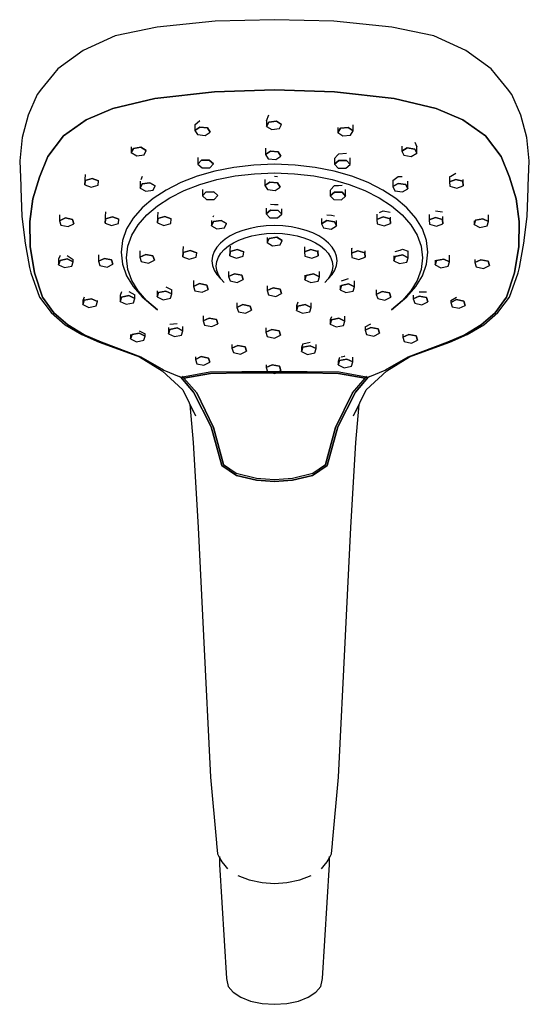
# Model space of a CAD drawing. Extents: x -0.054 to 0.054, y -0.105 to 0.105.
import ezdxf

# ---------------------------------------------------------------- set-up
doc = ezdxf.new("R2010")
doc.units = 0
doc.layers.get('0').update_dxf_attribs({"linetype": 'CONTINUOUS'})

msp = doc.modelspace()

# ---------------------------------------------------------------- linework, layer by layer
at = {"linetype": 'CONTINUOUS'}
for p, q in [((-0.024976, 0.103187), (-0.033937, 0.101376)), ((-0.012607, 0.104449), (-0.024976, 0.103187)), ((0, 0.104782), (-0.012607, 0.104449)), ((0.012607, 0.104449), (0, 0.104782)), ((0.024976, 0.103187), (0.012607, 0.104449)), ((0.033937, 0.101376), (0.024976, 0.103187)), ((-0.033937, 0.101376), (-0.040733, 0.098249)), ((0.040732, 0.098249), (0.033937, 0.101376)), ((-0.040733, 0.098249), (-0.046125, 0.094289)), ((0.046125, 0.094289), (0.040732, 0.098249)), ((-0.047042, 0.093202), (-0.049597, 0.090062)), ((-0.046125, 0.094289), (-0.047042, 0.093202)), ((0.047042, 0.093202), (0.046125, 0.094289)), ((0.049596, 0.090061), (0.047042, 0.093202)), ((-0.050499, 0.088837), (-0.05241, 0.084472)), ((-0.049597, 0.090062), (-0.050499, 0.088837)), ((-0.025481, 0.087984), (-0.012752, 0.089413)), ((-0.012752, 0.089413), (-0.025481, 0.087984)), ((-0.012752, 0.089413), (0, 0.089838)), ((0, 0.089838), (-0.012752, 0.089413)), ((0, 0.089838), (0.012751, 0.089413)), ((0.012751, 0.089413), (0, 0.089838)), ((0.012751, 0.089413), (0.025481, 0.087984)), ((0.025481, 0.087984), (0.012751, 0.089413)), ((0.050499, 0.088837), (0.049596, 0.090061)), ((0.05241, 0.084472), (0.050499, 0.088837)), ((-0.034395, 0.08586), (-0.025481, 0.087984)), ((-0.025481, 0.087984), (-0.034395, 0.08586)), ((0.025481, 0.087984), (0.034394, 0.08586)), ((0.034394, 0.08586), (0.025481, 0.087984)), ((-0.05241, 0.084472), (-0.053685, 0.079733)), ((-0.040066, 0.083478), (-0.034395, 0.08586)), ((-0.034395, 0.08586), (-0.040066, 0.083478)), ((-0.001689, 0.083273), (-0.001197, 0.084528)), ((0.034394, 0.08586), (0.040065, 0.083477)), ((0.040065, 0.083477), (0.034394, 0.08586)), ((0.053685, 0.079733), (0.05241, 0.084472)), ((-0.044921, 0.080094), (-0.040066, 0.083478)), ((-0.040066, 0.083478), (-0.044921, 0.080094)), ((-0.016938, 0.082408), (-0.015887, 0.083354)), ((-0.016938, 0.082408), (-0.016938, 0.081188)), ((-0.016938, 0.081188), (-0.015887, 0.081907)), ((-0.015887, 0.081907), (-0.016938, 0.081188)), ((-0.015887, 0.081907), (-0.014265, 0.08175)), ((-0.014265, 0.08175), (-0.015887, 0.081907)), ((-0.014265, 0.08175), (-0.013693, 0.080874)), ((-0.013693, 0.080874), (-0.014265, 0.08175)), ((-0.001689, 0.083273), (-0.001689, 0.082082)), ((-0.001689, 0.082082), (-0.001197, 0.082973)), ((-0.001197, 0.082973), (-0.001689, 0.082082)), ((-0.001689, 0.082082), (-0.000575, 0.081395)), ((-0.001197, 0.082973), (0.000409, 0.083176)), ((0.000409, 0.083176), (-0.001197, 0.082973)), ((0.000409, 0.083176), (0.001523, 0.082489)), ((0.001523, 0.082489), (0.000409, 0.083176)), ((0.001031, 0.081598), (0.001523, 0.082489)), ((0.013492, 0.081827), (0.013492, 0.080801)), ((0.014063, 0.081677), (0.015686, 0.081834)), ((0.015686, 0.081834), (0.014063, 0.081677)), ((0.015686, 0.081834), (0.016737, 0.081115)), ((0.016737, 0.081115), (0.015686, 0.081834)), ((0.016737, 0.081115), (0.016737, 0.0824)), ((0.040065, 0.083477), (0.04492, 0.080094)), ((0.04492, 0.080094), (0.040065, 0.083477)), ((-0.053685, 0.079733), (-0.054239, 0.074762)), ((-0.048257, 0.075688), (-0.044921, 0.080094)), ((-0.044921, 0.080094), (-0.048257, 0.075688)), ((-0.016938, 0.081188), (-0.016367, 0.080313)), ((-0.016367, 0.080313), (-0.014744, 0.080156)), ((-0.014744, 0.080156), (-0.013693, 0.080874)), ((-0.000575, 0.081395), (0.001031, 0.081598)), ((0.013492, 0.080801), (0.014063, 0.081677)), ((0.014063, 0.081677), (0.013492, 0.080801)), ((0.013492, 0.080801), (0.014543, 0.080083)), ((0.014543, 0.080083), (0.016165, 0.08024)), ((0.016165, 0.08024), (0.016737, 0.081115)), ((0.04492, 0.080094), (0.048256, 0.075687)), ((0.048256, 0.075687), (0.04492, 0.080094)), ((0.054239, 0.074761), (0.053685, 0.079733)), ((-0.030481, 0.07772), (-0.030481, 0.076481)), ((-0.030045, 0.077381), (-0.028453, 0.077617)), ((-0.028453, 0.077617), (-0.030045, 0.077381)), ((-0.028453, 0.077617), (-0.027296, 0.076952)), ((-0.027296, 0.076952), (-0.028453, 0.077617)), ((0.027095, 0.077884), (0.027095, 0.076822)), ((0.029844, 0.078716), (0.03028, 0.077696)), ((0.03028, 0.076351), (0.03028, 0.077696)), ((-0.050047, 0.071281), (-0.048257, 0.075688)), ((-0.048257, 0.075688), (-0.050047, 0.071281)), ((-0.030481, 0.076481), (-0.030045, 0.077381)), ((-0.030045, 0.077381), (-0.030481, 0.076481)), ((-0.030481, 0.076481), (-0.029325, 0.075816)), ((-0.029325, 0.075816), (-0.027733, 0.076052)), ((-0.027733, 0.076052), (-0.027296, 0.076952)), ((-0.001927, 0.077411), (-0.001927, 0.076062)), ((-0.001927, 0.076062), (-0.000876, 0.07678)), ((-0.000876, 0.07678), (-0.001927, 0.076062)), ((-0.001927, 0.076062), (-0.001355, 0.075186)), ((-0.000876, 0.07678), (0.000746, 0.076623)), ((0.000746, 0.076623), (-0.000876, 0.07678)), ((0.000267, 0.075029), (0.001318, 0.075748)), ((0.000746, 0.076623), (0.001318, 0.075748)), ((0.001318, 0.075748), (0.000746, 0.076623)), ((0.012795, 0.075224), (0.013405, 0.075928)), ((0.013405, 0.075928), (0.013678, 0.076264)), ((0.013678, 0.076264), (0.015323, 0.076379)), ((0.027095, 0.076822), (0.028251, 0.077487)), ((0.028251, 0.077487), (0.027095, 0.076822)), ((0.027095, 0.076822), (0.027531, 0.075922)), ((0.027531, 0.075922), (0.029124, 0.075686)), ((0.028251, 0.077487), (0.029844, 0.077251)), ((0.029844, 0.077251), (0.028251, 0.077487)), ((0.029124, 0.075686), (0.03028, 0.076351)), ((0.029844, 0.077251), (0.03028, 0.076351)), ((0.03028, 0.076351), (0.029844, 0.077251)), ((0.048256, 0.075687), (0.050047, 0.071281)), ((0.050047, 0.071281), (0.048256, 0.075687)), ((-0.054239, 0.074762), (-0.054015, 0.069415)), ((-0.016285, 0.075427), (-0.016285, 0.074029)), ((-0.016285, 0.074029), (-0.015524, 0.074857)), ((-0.015524, 0.074857), (-0.016285, 0.074029)), ((-0.016285, 0.074029), (-0.015401, 0.073241)), ((-0.015524, 0.074857), (-0.01388, 0.074897)), ((-0.01388, 0.074897), (-0.015524, 0.074857)), ((-0.01388, 0.074897), (-0.012996, 0.07411)), ((-0.012996, 0.07411), (-0.01388, 0.074897)), ((-0.013756, 0.073282), (-0.012996, 0.07411)), ((-0.004429, 0.073838), (-0.008679, 0.073339)), ((0, 0.074009), (-0.004429, 0.073838)), ((-0.001355, 0.075186), (0.000267, 0.075029)), ((0.004428, 0.073838), (0, 0.074009)), ((0.008679, 0.073339), (0.004428, 0.073838)), ((0.012795, 0.075224), (0.012795, 0.074034)), ((0.012795, 0.074034), (0.013678, 0.074822)), ((0.013678, 0.074822), (0.012795, 0.074034)), ((0.012795, 0.074034), (0.013555, 0.073206)), ((0.013678, 0.074822), (0.015323, 0.074781)), ((0.015323, 0.074781), (0.013678, 0.074822)), ((0.015199, 0.073166), (0.016083, 0.073953)), ((0.015323, 0.074781), (0.016083, 0.073953)), ((0.016083, 0.073953), (0.015323, 0.074781)), ((0.016083, 0.073953), (0.016083, 0.075406)), ((0.054015, 0.069415), (0.054239, 0.074761)), ((-0.051413, 0.066663), (-0.050047, 0.071281)), ((-0.050047, 0.071281), (-0.051413, 0.066663)), ((-0.040286, 0.071849), (-0.040378, 0.0708)), ((-0.028142, 0.071426), (-0.02846, 0.070719)), ((-0.016481, 0.07145), (-0.019955, 0.070103)), ((-0.01271, 0.072536), (-0.016481, 0.07145)), ((-0.015401, 0.073241), (-0.013756, 0.073282)), ((-0.008679, 0.073339), (-0.01271, 0.072536)), ((-0.012261, 0.070752), (-0.008374, 0.071527)), ((-0.008374, 0.071527), (-0.004274, 0.072008)), ((-0.004274, 0.072008), (0, 0.072173)), ((0, 0.072173), (0.004274, 0.072008)), ((0, 0.071465), (0.000629, 0.071411)), ((0.004274, 0.072008), (0.008373, 0.071527)), ((0.008373, 0.071527), (0.01226, 0.070752)), ((0.012709, 0.072536), (0.008679, 0.073339)), ((0.016481, 0.071449), (0.012709, 0.072536)), ((0.013555, 0.073206), (0.015199, 0.073166)), ((0.019954, 0.070103), (0.016481, 0.071449)), ((0.025192, 0.070521), (0.026328, 0.071414)), ((0.026348, 0.071432), (0.027146, 0.07143)), ((0.037238, 0.071356), (0.037504, 0.071492)), ((0.037238, 0.071356), (0.037238, 0.070292)), ((0.037504, 0.071492), (0.038615, 0.072108)), ((0.050047, 0.071281), (0.051413, 0.066663)), ((0.051413, 0.066663), (0.050047, 0.071281)), ((-0.054015, 0.069415), (-0.053994, 0.068917)), ((-0.040378, 0.0708), (-0.040378, 0.069633)), ((-0.040378, 0.069633), (-0.040286, 0.070565)), ((-0.040286, 0.070565), (-0.040378, 0.069633)), ((-0.040378, 0.069633), (-0.039001, 0.069121)), ((-0.040286, 0.070565), (-0.038816, 0.070986)), ((-0.038816, 0.070986), (-0.040286, 0.070565)), ((-0.039001, 0.069121), (-0.037531, 0.069542)), ((-0.038816, 0.070986), (-0.037439, 0.070474)), ((-0.037439, 0.070474), (-0.038816, 0.070986)), ((-0.037531, 0.069542), (-0.037439, 0.070474)), ((-0.028578, 0.070444), (-0.028578, 0.068931)), ((-0.028578, 0.068931), (-0.028142, 0.069831)), ((-0.028142, 0.069831), (-0.028578, 0.068931)), ((-0.028142, 0.069831), (-0.02655, 0.070067)), ((-0.02655, 0.070067), (-0.028142, 0.069831)), ((-0.02655, 0.070067), (-0.025393, 0.069403)), ((-0.025393, 0.069403), (-0.02655, 0.070067)), ((-0.025829, 0.068502), (-0.025393, 0.069403)), ((-0.019955, 0.070103), (-0.023091, 0.068519)), ((-0.019249, 0.068405), (-0.015899, 0.069704)), ((-0.015899, 0.069704), (-0.012261, 0.070752)), ((-0.002044, 0.070748), (-0.002044, 0.069483)), ((-0.002044, 0.069483), (-0.000993, 0.070201)), ((-0.000993, 0.070201), (-0.002044, 0.069483)), ((-0.002044, 0.069483), (-0.001473, 0.068607)), ((-0.000993, 0.070201), (0.000629, 0.070044)), ((0.000629, 0.070044), (-0.000993, 0.070201)), ((0.00015, 0.06845), (0.001201, 0.069169)), ((0.000629, 0.070044), (0.001201, 0.069169)), ((0.001201, 0.069169), (0.000629, 0.070044)), ((0.011922, 0.068554), (0.012742, 0.069504)), ((0.01226, 0.070752), (0.015898, 0.069704)), ((0.012742, 0.069504), (0.013648, 0.069505)), ((0.013648, 0.069505), (0.014386, 0.069571)), ((0.015898, 0.069704), (0.019249, 0.068405)), ((0.02309, 0.068519), (0.019954, 0.070103)), ((0.025192, 0.070521), (0.025192, 0.06927)), ((0.025192, 0.06927), (0.026348, 0.069934)), ((0.026348, 0.069934), (0.025192, 0.06927)), ((0.025192, 0.06927), (0.025628, 0.06837)), ((0.026348, 0.069934), (0.027941, 0.069698)), ((0.027941, 0.069698), (0.026348, 0.069934)), ((0.027941, 0.069698), (0.028377, 0.068798)), ((0.028377, 0.068798), (0.027941, 0.069698)), ((0.028377, 0.068798), (0.028377, 0.070407)), ((0.037238, 0.070292), (0.038615, 0.070804)), ((0.038615, 0.070804), (0.037238, 0.070292)), ((0.037238, 0.070292), (0.03733, 0.06936)), ((0.03733, 0.06936), (0.038799, 0.068939)), ((0.038615, 0.070804), (0.040084, 0.070383)), ((0.040084, 0.070383), (0.038615, 0.070804)), ((0.038799, 0.068939), (0.040176, 0.069451)), ((0.040084, 0.070383), (0.040176, 0.069451)), ((0.040176, 0.069451), (0.040084, 0.070383)), ((0.040176, 0.069451), (0.040176, 0.070773)), ((0.053994, 0.068916), (0.054015, 0.069415)), ((-0.053994, 0.068917), (-0.053771, 0.06289)), ((-0.028578, 0.068931), (-0.027422, 0.068267)), ((-0.027422, 0.068267), (-0.025829, 0.068502)), ((-0.023091, 0.068519), (-0.025851, 0.066719)), ((-0.022275, 0.066877), (-0.019249, 0.068405)), ((-0.015348, 0.068636), (-0.015348, 0.067273)), ((-0.015348, 0.067273), (-0.014588, 0.068101)), ((-0.014588, 0.068101), (-0.015348, 0.067273)), ((-0.015348, 0.067273), (-0.014464, 0.066485)), ((-0.014588, 0.068101), (-0.012943, 0.068141)), ((-0.012943, 0.068141), (-0.014588, 0.068101)), ((-0.012943, 0.068141), (-0.01206, 0.067353)), ((-0.01206, 0.067353), (-0.012943, 0.068141)), ((-0.01282, 0.066525), (-0.01206, 0.067353)), ((-0.001473, 0.068607), (0.00015, 0.06845)), ((0.011858, 0.068478), (0.011858, 0.067314)), ((0.011858, 0.067314), (0.012742, 0.068102)), ((0.012742, 0.068102), (0.011858, 0.067314)), ((0.011858, 0.067314), (0.012619, 0.066486)), ((0.012742, 0.068102), (0.014386, 0.068061)), ((0.014386, 0.068061), (0.012742, 0.068102)), ((0.014263, 0.066446), (0.015147, 0.067233)), ((0.014386, 0.068061), (0.015147, 0.067233)), ((0.015147, 0.067233), (0.014386, 0.068061)), ((0.015147, 0.067233), (0.015147, 0.068612)), ((0.019249, 0.068405), (0.022275, 0.066876)), ((0.025851, 0.066719), (0.02309, 0.068519)), ((0.025628, 0.06837), (0.02722, 0.068134)), ((0.02722, 0.068134), (0.028377, 0.068798)), ((0.053771, 0.06289), (0.053994, 0.068916)), ((-0.052058, 0.061814), (-0.051413, 0.066663)), ((-0.051413, 0.066663), (-0.052058, 0.061814)), ((-0.025851, 0.066719), (-0.028197, 0.064726)), ((-0.027202, 0.063217), (-0.024939, 0.06514)), ((-0.024939, 0.06514), (-0.022275, 0.066877)), ((-0.014464, 0.066485), (-0.01282, 0.066525)), ((-0.000861, 0.06552), (0, 0.065466)), ((0, 0.065466), (0.000783, 0.06547)), ((0.012619, 0.066486), (0.014263, 0.066446)), ((0.022275, 0.066876), (0.024938, 0.06514)), ((0.024938, 0.06514), (0.027202, 0.063217)), ((0.028197, 0.064726), (0.025851, 0.066719)), ((0.051413, 0.066663), (0.052057, 0.061813)), ((0.052057, 0.061813), (0.051413, 0.066663)), ((-0.053771, 0.06289), (-0.053174, 0.057864)), ((-0.045777, 0.063259), (-0.045777, 0.061997)), ((-0.035955, 0.06388), (-0.036047, 0.062906)), ((-0.036047, 0.062906), (-0.036047, 0.061485)), ((-0.028197, 0.064726), (-0.03009, 0.062562)), ((-0.029028, 0.06113), (-0.027202, 0.063217)), ((-0.024829, 0.063819), (-0.024921, 0.062788)), ((-0.024829, 0.062455), (-0.02336, 0.062876)), ((-0.02336, 0.062876), (-0.024829, 0.062455)), ((-0.02336, 0.062876), (-0.021983, 0.062364)), ((-0.021983, 0.062364), (-0.02336, 0.062876)), ((-0.012966, 0.063061), (-0.013108, 0.062731)), ((-0.001745, 0.06464), (-0.001745, 0.063446)), ((-0.001745, 0.063446), (-0.000861, 0.064233)), ((-0.000861, 0.064233), (-0.001745, 0.063446)), ((-0.001745, 0.063446), (-0.000984, 0.062618)), ((-0.000861, 0.064233), (0.000783, 0.064193)), ((0.000783, 0.064193), (-0.000861, 0.064233)), ((0.00066, 0.062578), (0.001544, 0.063365)), ((0.000783, 0.064193), (0.001544, 0.063365)), ((0.001544, 0.063365), (0.000783, 0.064193)), ((0.001544, 0.063365), (0.001544, 0.06454)), ((0.011173, 0.063275), (0.012112, 0.063146)), ((0.012112, 0.063146), (0.012765, 0.063055)), ((0.021782, 0.063416), (0.021782, 0.06228)), ((0.022378, 0.063735), (0.023159, 0.064132)), ((0.023159, 0.064132), (0.024628, 0.0638)), ((0.027202, 0.063217), (0.029028, 0.06113)), ((0.03009, 0.062561), (0.028197, 0.064726)), ((0.032908, 0.063352), (0.032908, 0.062196)), ((0.034285, 0.064094), (0.035754, 0.063852)), ((0.035846, 0.061354), (0.035846, 0.062877)), ((0.045576, 0.061817), (0.045576, 0.063219)), ((0.053174, 0.057863), (0.053771, 0.06289)), ((-0.052037, 0.056514), (-0.052058, 0.061814)), ((-0.052058, 0.061814), (-0.052037, 0.056514)), ((-0.045777, 0.061997), (-0.04452, 0.0626)), ((-0.04452, 0.0626), (-0.045777, 0.061997)), ((-0.045777, 0.061997), (-0.045486, 0.061078)), ((-0.045486, 0.061078), (-0.043938, 0.060762)), ((-0.04452, 0.0626), (-0.042971, 0.062283)), ((-0.042971, 0.062283), (-0.04452, 0.0626)), ((-0.043938, 0.060762), (-0.04268, 0.061364)), ((-0.042971, 0.062283), (-0.04268, 0.061364)), ((-0.04268, 0.061364), (-0.042971, 0.062283)), ((-0.036047, 0.061485), (-0.035955, 0.062417)), ((-0.035955, 0.062417), (-0.036047, 0.061485)), ((-0.036047, 0.061485), (-0.03467, 0.060974)), ((-0.035955, 0.062417), (-0.034486, 0.062838)), ((-0.034486, 0.062838), (-0.035955, 0.062417)), ((-0.03467, 0.060974), (-0.033201, 0.061394)), ((-0.034486, 0.062838), (-0.033109, 0.062327)), ((-0.033109, 0.062327), (-0.034486, 0.062838)), ((-0.033201, 0.061394), (-0.033109, 0.062327)), ((-0.03009, 0.062562), (-0.031491, 0.060249)), ((-0.030379, 0.058899), (-0.029028, 0.06113)), ((-0.024921, 0.062788), (-0.024921, 0.061523)), ((-0.024921, 0.061523), (-0.024829, 0.062455)), ((-0.024829, 0.062455), (-0.024921, 0.061523)), ((-0.024921, 0.061523), (-0.023544, 0.061011)), ((-0.023544, 0.061011), (-0.022075, 0.061432)), ((-0.022075, 0.061432), (-0.021983, 0.062364)), ((-0.013402, 0.062041), (-0.013402, 0.060914)), ((-0.013402, 0.060914), (-0.012966, 0.061814)), ((-0.012966, 0.061814), (-0.013402, 0.060914)), ((-0.013402, 0.060914), (-0.012246, 0.06025)), ((-0.012966, 0.061814), (-0.011374, 0.06205)), ((-0.011374, 0.06205), (-0.012966, 0.061814)), ((-0.011374, 0.06205), (-0.010218, 0.061386)), ((-0.010218, 0.061386), (-0.011374, 0.06205)), ((-0.010654, 0.060485), (-0.010218, 0.061386)), ((-0.001805, 0.060881), (-0.003536, 0.060682)), ((0, 0.060949), (-0.001805, 0.060881)), ((-0.000984, 0.062618), (0.00066, 0.062578)), ((0.001804, 0.060881), (0, 0.060949)), ((0.003536, 0.060682), (0.001804, 0.060881)), ((0.010016, 0.062469), (0.010016, 0.061349)), ((0.010016, 0.061349), (0.011173, 0.062013)), ((0.011173, 0.062013), (0.010016, 0.061349)), ((0.010016, 0.061349), (0.010452, 0.060449)), ((0.011173, 0.062013), (0.012765, 0.061777)), ((0.012765, 0.061777), (0.011173, 0.062013)), ((0.012045, 0.060213), (0.013201, 0.060877)), ((0.012765, 0.061777), (0.013201, 0.060877)), ((0.013201, 0.060877), (0.012765, 0.061777)), ((0.013201, 0.060877), (0.013201, 0.062034)), ((0.021782, 0.06228), (0.023159, 0.062792)), ((0.023159, 0.062792), (0.021782, 0.06228)), ((0.021782, 0.06228), (0.021874, 0.061348)), ((0.021874, 0.061348), (0.023343, 0.060927)), ((0.023159, 0.062792), (0.024628, 0.062371)), ((0.024628, 0.062371), (0.023159, 0.062792)), ((0.023343, 0.060927), (0.02472, 0.061439)), ((0.024628, 0.062371), (0.02472, 0.061439)), ((0.02472, 0.061439), (0.024628, 0.062371)), ((0.02472, 0.061439), (0.02472, 0.062769)), ((0.029028, 0.06113), (0.030378, 0.058899)), ((0.03149, 0.060248), (0.03009, 0.062561)), ((0.034285, 0.062707), (0.032908, 0.062196)), ((0.032908, 0.062196), (0.034285, 0.062707)), ((0.032908, 0.062196), (0.033, 0.061264)), ((0.033, 0.061264), (0.034469, 0.060843)), ((0.035754, 0.062286), (0.034285, 0.062707)), ((0.034285, 0.062707), (0.035754, 0.062286)), ((0.034469, 0.060843), (0.035846, 0.061354)), ((0.035846, 0.061354), (0.035754, 0.062286)), ((0.035754, 0.062286), (0.035846, 0.061354)), ((0.042479, 0.061184), (0.04277, 0.062103)), ((0.04277, 0.062103), (0.042479, 0.061184)), ((0.042479, 0.061953), (0.042479, 0.061184)), ((0.042479, 0.061184), (0.043736, 0.060582)), ((0.04277, 0.062103), (0.044319, 0.062419)), ((0.044319, 0.062419), (0.04277, 0.062103)), ((0.043736, 0.060582), (0.045285, 0.060898)), ((0.044319, 0.062419), (0.045576, 0.061817)), ((0.045576, 0.061817), (0.044319, 0.062419)), ((0.045285, 0.060898), (0.045576, 0.061817)), ((0.052057, 0.061813), (0.052037, 0.056514)), ((0.052037, 0.056514), (0.052057, 0.061813)), ((-0.031491, 0.060249), (-0.03236, 0.057809)), ((-0.031217, 0.056546), (-0.030379, 0.058899)), ((-0.012246, 0.06025), (-0.010654, 0.060485)), ((-0.009407, 0.058756), (-0.010532, 0.058037)), ((-0.00813, 0.059389), (-0.009407, 0.058756)), ((-0.006715, 0.059927), (-0.00813, 0.059389)), ((-0.005178, 0.060361), (-0.006715, 0.059927)), ((-0.006252, 0.058375), (-0.004822, 0.058779)), ((-0.003536, 0.060682), (-0.005178, 0.060361)), ((-0.004822, 0.058779), (-0.003293, 0.059078)), ((-0.003293, 0.059078), (-0.001681, 0.059264)), ((-0.001681, 0.059264), (0, 0.059327)), ((0, 0.059327), (0.00168, 0.059264)), ((0.00168, 0.059264), (0.003292, 0.059078)), ((0.003292, 0.059078), (0.004821, 0.058779)), ((0.005178, 0.060361), (0.003536, 0.060682)), ((0.004821, 0.058779), (0.006252, 0.058375)), ((0.006714, 0.059927), (0.005178, 0.060361)), ((0.008129, 0.059389), (0.006714, 0.059927)), ((0.009407, 0.058756), (0.008129, 0.059389)), ((0.010531, 0.058037), (0.009407, 0.058756)), ((0.010452, 0.060449), (0.012045, 0.060213)), ((0.030378, 0.058899), (0.031216, 0.056546)), ((0.032359, 0.057809), (0.03149, 0.060248)), ((-0.053174, 0.057864), (-0.053152, 0.057678)), ((-0.053152, 0.057678), (-0.052128, 0.05201)), ((-0.03236, 0.057809), (-0.032658, 0.055268)), ((-0.011488, 0.057241), (-0.012259, 0.056377)), ((-0.010532, 0.058037), (-0.011488, 0.057241)), ((-0.010697, 0.055874), (-0.009807, 0.056616)), ((-0.009807, 0.056616), (-0.00876, 0.057285)), ((-0.009403, 0.056601), (-0.009496, 0.055669)), ((-0.00876, 0.057285), (-0.00757, 0.057875)), ((-0.00757, 0.057875), (-0.006252, 0.058375)), ((-0.00156, 0.058442), (-0.00156, 0.057326)), ((-0.00156, 0.057326), (-0.001124, 0.058226)), ((-0.001124, 0.058226), (-0.00156, 0.057326)), ((-0.00156, 0.057326), (-0.000404, 0.056661)), ((-0.001124, 0.058226), (0.000469, 0.058462)), ((0.000469, 0.058462), (-0.001124, 0.058226)), ((-0.000404, 0.056661), (0.001189, 0.056897)), ((0.000469, 0.058462), (0.001625, 0.057797)), ((0.001625, 0.057797), (0.000469, 0.058462)), ((0.001189, 0.056897), (0.001625, 0.057797)), ((0.006252, 0.058375), (0.007569, 0.057874)), ((0.007569, 0.057874), (0.008759, 0.057285)), ((0.008759, 0.057285), (0.009806, 0.056616)), ((0.009806, 0.056616), (0.010696, 0.055874)), ((0.011487, 0.057241), (0.010531, 0.058037)), ((0.012259, 0.056376), (0.011487, 0.057241)), ((0.032657, 0.055268), (0.032359, 0.057809)), ((0.052128, 0.05201), (0.053152, 0.057678)), ((0.053152, 0.057678), (0.053174, 0.057863)), ((-0.05108, 0.050886), (-0.052037, 0.056514)), ((-0.052037, 0.056514), (-0.05108, 0.050886)), ((-0.045656, 0.054622), (-0.045709, 0.054476)), ((-0.044108, 0.054601), (-0.042851, 0.053772)), ((-0.037477, 0.054704), (-0.037477, 0.053376)), ((-0.032658, 0.055268), (-0.03236, 0.052726)), ((-0.031504, 0.054094), (-0.031217, 0.056546)), ((-0.02867, 0.055561), (-0.02867, 0.054214)), ((-0.02867, 0.054214), (-0.027412, 0.054816)), ((-0.027412, 0.054816), (-0.02867, 0.054214)), ((-0.027412, 0.054816), (-0.025864, 0.0545)), ((-0.025864, 0.0545), (-0.027412, 0.054816)), ((-0.025864, 0.0545), (-0.025573, 0.053581)), ((-0.025573, 0.053581), (-0.025864, 0.0545)), ((-0.019414, 0.056483), (-0.019506, 0.055582)), ((-0.019506, 0.055582), (-0.019506, 0.054304)), ((-0.019506, 0.054304), (-0.019414, 0.055236)), ((-0.019414, 0.055236), (-0.019506, 0.054304)), ((-0.019414, 0.055236), (-0.017944, 0.055657)), ((-0.017944, 0.055657), (-0.019414, 0.055236)), ((-0.017944, 0.055657), (-0.016567, 0.055146)), ((-0.016567, 0.055146), (-0.017944, 0.055657)), ((-0.016659, 0.054213), (-0.016567, 0.055146)), ((-0.012829, 0.055453), (-0.013183, 0.054478)), ((-0.012259, 0.056377), (-0.012829, 0.055453)), ((-0.011946, 0.054209), (-0.011415, 0.055069)), ((-0.011415, 0.055069), (-0.010697, 0.055874)), ((-0.009496, 0.055669), (-0.009496, 0.054539)), ((-0.009496, 0.054539), (-0.009403, 0.055471)), ((-0.009403, 0.055471), (-0.009496, 0.054539)), ((-0.009496, 0.054539), (-0.008118, 0.054027)), ((-0.009403, 0.055471), (-0.007934, 0.055892)), ((-0.007934, 0.055892), (-0.009403, 0.055471)), ((-0.007934, 0.055892), (-0.006557, 0.05538)), ((-0.006557, 0.05538), (-0.007934, 0.055892)), ((-0.006649, 0.054448), (-0.006557, 0.05538)), ((0.006356, 0.056414), (0.006356, 0.05535)), ((0.006356, 0.05535), (0.007733, 0.055862)), ((0.007733, 0.055862), (0.006356, 0.05535)), ((0.006356, 0.05535), (0.006448, 0.054418)), ((0.007733, 0.055862), (0.009202, 0.055441)), ((0.009202, 0.055441), (0.007733, 0.055862)), ((0.007917, 0.053997), (0.009294, 0.054509)), ((0.009202, 0.055441), (0.009294, 0.054509)), ((0.009294, 0.054509), (0.009202, 0.055441)), ((0.009294, 0.054509), (0.009294, 0.055663)), ((0.010696, 0.055874), (0.011415, 0.055069)), ((0.011415, 0.055069), (0.011946, 0.054209)), ((0.012829, 0.055452), (0.012259, 0.056376)), ((0.013183, 0.054478), (0.012829, 0.055452)), ((0.016366, 0.056092), (0.01657, 0.056189)), ((0.016366, 0.056092), (0.016366, 0.055067)), ((0.016366, 0.055067), (0.017743, 0.055579)), ((0.017743, 0.055579), (0.016366, 0.055067)), ((0.016366, 0.055067), (0.016458, 0.054135)), ((0.017743, 0.055579), (0.019212, 0.055158)), ((0.019212, 0.055158), (0.017743, 0.055579)), ((0.019212, 0.055158), (0.019305, 0.054226)), ((0.019305, 0.054226), (0.019212, 0.055158)), ((0.019305, 0.054226), (0.019305, 0.055562)), ((0.025372, 0.054492), (0.025372, 0.053468)), ((0.025663, 0.055418), (0.026762, 0.055746)), ((0.025663, 0.054387), (0.027211, 0.054703)), ((0.027211, 0.054703), (0.025663, 0.054387)), ((0.026762, 0.055746), (0.027211, 0.055908)), ((0.027211, 0.055908), (0.028469, 0.055528)), ((0.027211, 0.054703), (0.028469, 0.054101)), ((0.028469, 0.054101), (0.027211, 0.054703)), ((0.028469, 0.054101), (0.028469, 0.055528)), ((0.031216, 0.056546), (0.031504, 0.054093)), ((0.032359, 0.052726), (0.032657, 0.055268)), ((0.037276, 0.053237), (0.037276, 0.054673)), ((0.052037, 0.056514), (0.05108, 0.050886)), ((0.05108, 0.050886), (0.052037, 0.056514)), ((-0.045947, 0.053799), (-0.045948, 0.052619)), ((-0.045948, 0.052619), (-0.045656, 0.053538)), ((-0.045656, 0.053538), (-0.045948, 0.052619)), ((-0.045948, 0.052619), (-0.04469, 0.052017)), ((-0.045709, 0.054476), (-0.045947, 0.053799)), ((-0.045656, 0.053538), (-0.044108, 0.053855)), ((-0.044108, 0.053855), (-0.045656, 0.053538)), ((-0.044108, 0.053855), (-0.042851, 0.053252)), ((-0.042851, 0.053252), (-0.044108, 0.053855)), ((-0.043142, 0.052333), (-0.042851, 0.053252)), ((-0.042851, 0.053252), (-0.042851, 0.053772)), ((-0.037477, 0.053376), (-0.03622, 0.053978)), ((-0.03622, 0.053978), (-0.037477, 0.053376)), ((-0.037477, 0.053376), (-0.037186, 0.052457)), ((-0.037186, 0.052457), (-0.035637, 0.052141)), ((-0.03622, 0.053978), (-0.034671, 0.053662)), ((-0.034671, 0.053662), (-0.03622, 0.053978)), ((-0.035637, 0.052141), (-0.03438, 0.052743)), ((-0.034671, 0.053662), (-0.03438, 0.052743)), ((-0.03438, 0.052743), (-0.034671, 0.053662)), ((-0.03236, 0.052726), (-0.031491, 0.050287)), ((-0.031217, 0.051641), (-0.031504, 0.054094)), ((-0.02867, 0.054214), (-0.028379, 0.053295)), ((-0.028379, 0.053295), (-0.02683, 0.052979)), ((-0.02683, 0.052979), (-0.025573, 0.053581)), ((-0.019506, 0.054304), (-0.018129, 0.053793)), ((-0.018129, 0.053793), (-0.016659, 0.054213)), ((-0.013183, 0.054478), (-0.013305, 0.053463)), ((-0.013305, 0.053463), (-0.013183, 0.052448)), ((-0.013183, 0.052448), (-0.012829, 0.051473)), ((-0.012389, 0.052356), (-0.012276, 0.053302)), ((-0.012276, 0.053302), (-0.011946, 0.054209)), ((-0.008118, 0.054027), (-0.006649, 0.054448)), ((0.006448, 0.054418), (0.007917, 0.053997)), ((0.011946, 0.054209), (0.012275, 0.053302)), ((0.012275, 0.053302), (0.012388, 0.052356)), ((0.012829, 0.051473), (0.013183, 0.052448)), ((0.013304, 0.053463), (0.013183, 0.054478)), ((0.013183, 0.052448), (0.013304, 0.053463)), ((0.016458, 0.054135), (0.017927, 0.053714)), ((0.017927, 0.053714), (0.019305, 0.054226)), ((0.025372, 0.053468), (0.025663, 0.054387)), ((0.025663, 0.054387), (0.025372, 0.053468)), ((0.025372, 0.053468), (0.026629, 0.052865)), ((0.026629, 0.052865), (0.028177, 0.053182)), ((0.028177, 0.053182), (0.028469, 0.054101)), ((0.031504, 0.054093), (0.031216, 0.051641)), ((0.031491, 0.050287), (0.032359, 0.052726)), ((0.034179, 0.053589), (0.034179, 0.052604)), ((0.034179, 0.052604), (0.03447, 0.053523)), ((0.03447, 0.053523), (0.034179, 0.052604)), ((0.034179, 0.052604), (0.035436, 0.052001)), ((0.03447, 0.053523), (0.036019, 0.053839)), ((0.036019, 0.053839), (0.03447, 0.053523)), ((0.036019, 0.053839), (0.037276, 0.053237)), ((0.037276, 0.053237), (0.036019, 0.053839)), ((0.036985, 0.052318), (0.037276, 0.053237)), ((0.04265, 0.05373), (0.04265, 0.053069)), ((0.04265, 0.053069), (0.043907, 0.053672)), ((0.043907, 0.053672), (0.04265, 0.053069)), ((0.04265, 0.053069), (0.042941, 0.05215)), ((0.043907, 0.053672), (0.045455, 0.053355)), ((0.045455, 0.053355), (0.043907, 0.053672)), ((0.044489, 0.051834), (0.045747, 0.052436)), ((0.045455, 0.053355), (0.045747, 0.052436)), ((0.045747, 0.052436), (0.045455, 0.053355)), ((-0.052128, 0.05201), (-0.051847, 0.050936)), ((-0.051847, 0.050936), (-0.049992, 0.045747)), ((-0.049396, 0.045742), (-0.05108, 0.050886)), ((-0.05108, 0.050886), (-0.049396, 0.045742)), ((-0.04469, 0.052017), (-0.043142, 0.052333)), ((-0.030379, 0.049288), (-0.031217, 0.051641)), ((-0.012829, 0.051473), (-0.012259, 0.050549)), ((-0.012276, 0.051411), (-0.012389, 0.052356)), ((-0.011946, 0.050504), (-0.012276, 0.051411)), ((-0.012259, 0.050549), (-0.011488, 0.049685)), ((-0.011415, 0.049644), (-0.011946, 0.050504)), ((-0.009763, 0.051173), (-0.009763, 0.050098)), ((-0.009763, 0.050098), (-0.008505, 0.050701)), ((-0.008505, 0.050701), (-0.009763, 0.050098)), ((-0.008505, 0.050701), (-0.006957, 0.050385)), ((-0.006957, 0.050385), (-0.008505, 0.050701)), ((-0.006957, 0.050385), (-0.006666, 0.049466)), ((-0.006666, 0.049466), (-0.006957, 0.050385)), ((0.006465, 0.05042), (0.006465, 0.049434)), ((0.006465, 0.049434), (0.006756, 0.050353)), ((0.006756, 0.050353), (0.006465, 0.049434)), ((0.006756, 0.050353), (0.008304, 0.050669)), ((0.008304, 0.050669), (0.006756, 0.050353)), ((0.008304, 0.050669), (0.009562, 0.050067)), ((0.009562, 0.050067), (0.008304, 0.050669)), ((0.009562, 0.050067), (0.009562, 0.051166)), ((0.011946, 0.050504), (0.011415, 0.049643)), ((0.011487, 0.049685), (0.012259, 0.050549)), ((0.012275, 0.051411), (0.011946, 0.050504)), ((0.012259, 0.050549), (0.012829, 0.051473)), ((0.012388, 0.052356), (0.012275, 0.051411)), ((0.031216, 0.051641), (0.030378, 0.049288)), ((0.035436, 0.052001), (0.036985, 0.052318)), ((0.042941, 0.05215), (0.044489, 0.051834)), ((0.05108, 0.050886), (0.049396, 0.045741)), ((0.049396, 0.045741), (0.05108, 0.050886)), ((0.049992, 0.045746), (0.051847, 0.050935)), ((0.051847, 0.050935), (0.052128, 0.05201)), ((-0.031491, 0.050287), (-0.03009, 0.047974)), ((-0.029028, 0.047057), (-0.030379, 0.049288)), ((-0.017242, 0.049243), (-0.017242, 0.048006)), ((-0.017242, 0.048006), (-0.015984, 0.048609)), ((-0.015984, 0.048609), (-0.017242, 0.048006)), ((-0.015984, 0.048609), (-0.014436, 0.048292)), ((-0.014436, 0.048292), (-0.015984, 0.048609)), ((-0.014436, 0.048292), (-0.014145, 0.047373)), ((-0.014145, 0.047373), (-0.014436, 0.048292)), ((-0.011488, 0.049685), (-0.010697, 0.048839)), ((-0.010697, 0.048839), (-0.011415, 0.049644)), ((-0.009763, 0.050098), (-0.009471, 0.04918)), ((-0.009471, 0.04918), (-0.007923, 0.048863)), ((-0.007923, 0.048863), (-0.006666, 0.049466)), ((0.006465, 0.049434), (0.007722, 0.048832)), ((0.007722, 0.048832), (0.00927, 0.049148)), ((0.00927, 0.049148), (0.009562, 0.050067)), ((0.010697, 0.048838), (0.011487, 0.049685)), ((0.011415, 0.049643), (0.010697, 0.048838)), ((0.013944, 0.048225), (0.013944, 0.047299)), ((0.013944, 0.047299), (0.014235, 0.048218)), ((0.014235, 0.048218), (0.013944, 0.047299)), ((0.014235, 0.049176), (0.015783, 0.049673)), ((0.014235, 0.048218), (0.015783, 0.048534)), ((0.015783, 0.048534), (0.014235, 0.048218)), ((0.015783, 0.048534), (0.017041, 0.047932)), ((0.017041, 0.047932), (0.015783, 0.048534)), ((0.017041, 0.047932), (0.017041, 0.049219)), ((0.030378, 0.049288), (0.029028, 0.047057)), ((0.03009, 0.047974), (0.031491, 0.050287)), ((-0.032554, 0.046873), (-0.032845, 0.046113)), ((-0.032845, 0.046113), (-0.032845, 0.044818)), ((-0.031005, 0.04691), (-0.029748, 0.046188)), ((-0.03009, 0.047974), (-0.028197, 0.04581)), ((-0.029748, 0.045451), (-0.029748, 0.046188)), ((-0.027202, 0.04497), (-0.029028, 0.047057)), ((-0.02497, 0.047056), (-0.02497, 0.045785)), ((-0.02497, 0.045785), (-0.024679, 0.046704)), ((-0.024679, 0.046704), (-0.02497, 0.045785)), ((-0.024679, 0.046704), (-0.023131, 0.04702)), ((-0.023131, 0.04702), (-0.024679, 0.046704)), ((-0.023131, 0.047942), (-0.021873, 0.047282)), ((-0.023131, 0.04702), (-0.021873, 0.046418)), ((-0.021873, 0.046418), (-0.023131, 0.04702)), ((-0.022164, 0.045499), (-0.021873, 0.046418)), ((-0.021873, 0.046418), (-0.021873, 0.047282)), ((-0.017242, 0.048006), (-0.016951, 0.047087)), ((-0.016951, 0.047087), (-0.015402, 0.046771)), ((-0.015402, 0.046771), (-0.014145, 0.047373)), ((-0.001572, 0.048148), (-0.001572, 0.047114)), ((-0.001572, 0.047114), (-0.000315, 0.047716)), ((-0.000315, 0.047716), (-0.001572, 0.047114)), ((-0.001572, 0.047114), (-0.001281, 0.046195)), ((-0.001281, 0.046195), (0.000268, 0.045878)), ((-0.000315, 0.047716), (0.001234, 0.0474)), ((0.001234, 0.0474), (-0.000315, 0.047716)), ((0.000268, 0.045878), (0.001525, 0.046481)), ((0.001234, 0.0474), (0.001525, 0.046481)), ((0.001525, 0.046481), (0.001234, 0.0474)), ((0.013944, 0.047299), (0.015201, 0.046696)), ((0.015201, 0.046696), (0.01675, 0.047013)), ((0.01675, 0.047013), (0.017041, 0.047932)), ((0.021672, 0.047261), (0.021672, 0.046326)), ((0.021672, 0.046326), (0.02293, 0.046929)), ((0.02293, 0.046929), (0.021672, 0.046326)), ((0.021672, 0.046326), (0.021963, 0.045408)), ((0.02293, 0.046929), (0.024478, 0.046612)), ((0.024478, 0.046612), (0.02293, 0.046929)), ((0.024478, 0.046612), (0.024769, 0.045694)), ((0.024769, 0.045694), (0.024478, 0.046612)), ((0.029028, 0.047057), (0.027202, 0.04497)), ((0.028197, 0.04581), (0.03009, 0.047974)), ((0.029547, 0.046157), (0.029547, 0.045342)), ((0.030804, 0.046879), (0.032353, 0.046841)), ((-0.049992, 0.045747), (-0.04751, 0.042429)), ((-0.046961, 0.04242), (-0.049396, 0.045742)), ((-0.049396, 0.045742), (-0.046961, 0.04242)), ((-0.040509, 0.045735), (-0.0408, 0.04498)), ((-0.0408, 0.04414), (-0.040509, 0.045059)), ((-0.040509, 0.045059), (-0.0408, 0.04414)), ((-0.0408, 0.04498), (-0.0408, 0.04414)), ((-0.0408, 0.04414), (-0.039543, 0.043537)), ((-0.040509, 0.045059), (-0.03896, 0.045375)), ((-0.03896, 0.045375), (-0.040509, 0.045059)), ((-0.03896, 0.045375), (-0.037703, 0.044773)), ((-0.037703, 0.044773), (-0.03896, 0.045375)), ((-0.037994, 0.043854), (-0.037703, 0.044773)), ((-0.037703, 0.044773), (-0.037703, 0.045032)), ((-0.032845, 0.044818), (-0.032554, 0.045737)), ((-0.032554, 0.045737), (-0.032845, 0.044818)), ((-0.032845, 0.044818), (-0.031588, 0.044215)), ((-0.032554, 0.045737), (-0.031005, 0.046053)), ((-0.031005, 0.046053), (-0.032554, 0.045737)), ((-0.031588, 0.044215), (-0.030039, 0.044532)), ((-0.031005, 0.046053), (-0.029748, 0.045451)), ((-0.029748, 0.045451), (-0.031005, 0.046053)), ((-0.030039, 0.044532), (-0.029748, 0.045451)), ((-0.028197, 0.04581), (-0.025851, 0.043817)), ((-0.024938, 0.043047), (-0.027202, 0.04497)), ((-0.02497, 0.045785), (-0.023713, 0.045183)), ((-0.023713, 0.045183), (-0.022164, 0.045499)), ((-0.007986, 0.044542), (-0.007986, 0.043557)), ((-0.007986, 0.043557), (-0.006729, 0.044159)), ((-0.006729, 0.044159), (-0.007986, 0.043557)), ((-0.006729, 0.044159), (-0.00518, 0.043843)), ((-0.00518, 0.043843), (-0.006729, 0.044159)), ((0.004979, 0.044682), (0.004688, 0.043863)), ((0.004979, 0.043816), (0.006528, 0.044133)), ((0.006528, 0.044133), (0.004979, 0.043816)), ((0.006528, 0.044133), (0.007785, 0.04353)), ((0.007785, 0.04353), (0.006528, 0.044133)), ((0.007785, 0.04353), (0.007785, 0.044534)), ((0.021963, 0.045408), (0.023512, 0.045091)), ((0.023512, 0.045091), (0.024769, 0.045694)), ((0.027202, 0.04497), (0.024938, 0.043047)), ((0.025851, 0.043816), (0.028197, 0.04581)), ((0.029547, 0.045342), (0.030804, 0.045944)), ((0.030804, 0.045944), (0.029547, 0.045342)), ((0.029547, 0.045342), (0.029838, 0.044423)), ((0.029838, 0.044423), (0.031387, 0.044107)), ((0.030804, 0.045944), (0.032353, 0.045628)), ((0.032353, 0.045628), (0.030804, 0.045944)), ((0.031387, 0.044107), (0.032644, 0.044709)), ((0.032353, 0.045628), (0.032644, 0.044709)), ((0.032644, 0.044709), (0.032353, 0.045628)), ((0.037502, 0.044999), (0.038759, 0.045728)), ((0.037502, 0.044605), (0.038759, 0.045207)), ((0.038759, 0.045207), (0.037502, 0.044605)), ((0.037502, 0.044999), (0.037502, 0.044605)), ((0.037502, 0.044605), (0.037793, 0.043686)), ((0.038759, 0.045207), (0.040308, 0.044891)), ((0.040308, 0.044891), (0.038759, 0.045207)), ((0.040308, 0.044891), (0.040599, 0.043972)), ((0.040599, 0.043972), (0.040308, 0.044891)), ((0.049396, 0.045741), (0.046961, 0.04242)), ((0.046961, 0.04242), (0.049396, 0.045741)), ((0.04751, 0.042428), (0.049992, 0.045746)), ((-0.04751, 0.042429), (-0.044527, 0.039835)), ((-0.044026, 0.039824), (-0.046961, 0.04242)), ((-0.046961, 0.04242), (-0.044026, 0.039824)), ((-0.039543, 0.043537), (-0.037994, 0.043854)), ((-0.025851, 0.043817), (-0.024938, 0.043047)), ((-0.007986, 0.043557), (-0.007695, 0.042638)), ((-0.007695, 0.042638), (-0.006146, 0.042322)), ((-0.006146, 0.042322), (-0.004889, 0.042924)), ((-0.00518, 0.043843), (-0.004889, 0.042924)), ((-0.004889, 0.042924), (-0.00518, 0.043843)), ((0.004688, 0.043863), (0.004688, 0.042897)), ((0.004688, 0.042897), (0.004979, 0.043816)), ((0.004979, 0.043816), (0.004688, 0.042897)), ((0.004688, 0.042897), (0.005945, 0.042295)), ((0.005945, 0.042295), (0.007494, 0.042611)), ((0.007494, 0.042611), (0.007785, 0.04353)), ((0.024938, 0.043047), (0.025851, 0.043816)), ((0.037793, 0.043686), (0.039342, 0.043369)), ((0.039342, 0.043369), (0.040599, 0.043972)), ((0.046961, 0.04242), (0.044026, 0.039823)), ((0.044026, 0.039823), (0.046961, 0.04242)), ((0.044527, 0.039835), (0.04751, 0.042428)), ((-0.044527, 0.039835), (-0.040985, 0.037745)), ((-0.040513, 0.037721), (-0.044026, 0.039824)), ((-0.044026, 0.039824), (-0.040513, 0.037721)), ((-0.022263, 0.039977), (-0.020738, 0.040085)), ((-0.01517, 0.041729), (-0.01517, 0.040683)), ((-0.01517, 0.040683), (-0.013912, 0.041285)), ((-0.013912, 0.041285), (-0.01517, 0.040683)), ((-0.01517, 0.040683), (-0.014879, 0.039764)), ((-0.013912, 0.041285), (-0.012364, 0.040969)), ((-0.012364, 0.040969), (-0.013912, 0.041285)), ((-0.01333, 0.039447), (-0.012073, 0.04005)), ((-0.012364, 0.040969), (-0.012073, 0.04005)), ((-0.012073, 0.04005), (-0.012364, 0.040969)), ((0.012109, 0.041522), (0.011872, 0.040869)), ((0.011872, 0.04), (0.012163, 0.040919)), ((0.012163, 0.040919), (0.011872, 0.04)), ((0.011872, 0.040869), (0.011872, 0.04)), ((0.011872, 0.04), (0.013129, 0.039397)), ((0.012163, 0.040919), (0.013712, 0.041235)), ((0.013712, 0.041235), (0.012163, 0.040919)), ((0.013712, 0.041235), (0.014969, 0.040633)), ((0.014969, 0.040633), (0.013712, 0.041235)), ((0.014678, 0.039714), (0.014969, 0.040633)), ((0.014969, 0.040633), (0.014969, 0.041708)), ((0.01928, 0.03943), (0.020537, 0.040065)), ((0.044026, 0.039823), (0.040514, 0.03772)), ((0.040514, 0.03772), (0.044026, 0.039823)), ((0.040985, 0.037744), (0.044527, 0.039835)), ((-0.040985, 0.037745), (-0.0373, 0.036178)), ((-0.030622, 0.037808), (-0.030622, 0.036825)), ((-0.030622, 0.036825), (-0.030331, 0.037744)), ((-0.030331, 0.037744), (-0.030622, 0.036825)), ((-0.030331, 0.037744), (-0.028783, 0.03806)), ((-0.028783, 0.03806), (-0.030331, 0.037744)), ((-0.028783, 0.03857), (-0.027525, 0.037904)), ((-0.028783, 0.03806), (-0.027525, 0.037458)), ((-0.027525, 0.037458), (-0.028783, 0.03806)), ((-0.027525, 0.037458), (-0.027525, 0.037904)), ((-0.022578, 0.039265), (-0.022578, 0.037951)), ((-0.022578, 0.037951), (-0.022287, 0.03887)), ((-0.022287, 0.03887), (-0.022578, 0.037951)), ((-0.022578, 0.037951), (-0.02132, 0.037348)), ((-0.022287, 0.03887), (-0.020738, 0.039186)), ((-0.020738, 0.039186), (-0.022287, 0.03887)), ((-0.020738, 0.039186), (-0.019481, 0.038584)), ((-0.019481, 0.038584), (-0.020738, 0.039186)), ((-0.019772, 0.037665), (-0.019481, 0.038584)), ((-0.019481, 0.038584), (-0.019481, 0.039451)), ((-0.014879, 0.039764), (-0.01333, 0.039447)), ((-0.001824, 0.039202), (-0.001824, 0.038251)), ((-0.001824, 0.038251), (-0.000566, 0.038854)), ((-0.000566, 0.038854), (-0.001824, 0.038251)), ((-0.001824, 0.038251), (-0.001532, 0.037333)), ((-0.000566, 0.038854), (0.000982, 0.038537)), ((0.000982, 0.038537), (-0.000566, 0.038854)), ((0.000982, 0.038537), (0.001273, 0.037619)), ((0.001273, 0.037619), (0.000982, 0.038537)), ((0.013129, 0.039397), (0.014678, 0.039714)), ((0.01928, 0.03943), (0.01928, 0.038668)), ((0.01928, 0.038668), (0.020537, 0.03927)), ((0.020537, 0.03927), (0.01928, 0.038668)), ((0.01928, 0.038668), (0.019571, 0.037749)), ((0.019571, 0.037749), (0.02112, 0.037432)), ((0.020537, 0.03927), (0.022086, 0.038954)), ((0.022086, 0.038954), (0.020537, 0.03927)), ((0.02112, 0.037432), (0.022377, 0.038035)), ((0.022086, 0.038954), (0.022377, 0.038035)), ((0.022377, 0.038035), (0.022086, 0.038954)), ((0.027325, 0.037876), (0.027325, 0.037177)), ((0.027325, 0.037177), (0.028582, 0.037779)), ((0.028582, 0.037779), (0.027325, 0.037177)), ((0.028582, 0.037779), (0.03013, 0.037463)), ((0.03013, 0.037463), (0.028582, 0.037779)), ((0.0373, 0.036177), (0.040985, 0.037744)), ((-0.036858, 0.036141), (-0.040513, 0.037721)), ((-0.040513, 0.037721), (-0.036858, 0.036141)), ((-0.0373, 0.036178), (-0.028753, 0.033042)), ((-0.028401, 0.032955), (-0.036858, 0.036141)), ((-0.036858, 0.036141), (-0.028401, 0.032955)), ((-0.030622, 0.036825), (-0.029365, 0.036222)), ((-0.029365, 0.036222), (-0.027816, 0.036539)), ((-0.027816, 0.036539), (-0.027525, 0.037458)), ((-0.02132, 0.037348), (-0.019772, 0.037665)), ((-0.009049, 0.035668), (-0.009049, 0.034851)), ((-0.001532, 0.037333), (0.000016, 0.037016)), ((0.000016, 0.037016), (0.001273, 0.037619)), ((0.006042, 0.035823), (0.005751, 0.035032)), ((0.006042, 0.035823), (0.007591, 0.036138)), ((0.008848, 0.034791), (0.008848, 0.035662)), ((0.027325, 0.037177), (0.027616, 0.036258)), ((0.027616, 0.036258), (0.029164, 0.035942)), ((0.036859, 0.036141), (0.028401, 0.032955)), ((0.028401, 0.032955), (0.036859, 0.036141)), ((0.028753, 0.033041), (0.0373, 0.036177)), ((0.029164, 0.035942), (0.030422, 0.036544)), ((0.03013, 0.037463), (0.030422, 0.036544)), ((0.030422, 0.036544), (0.03013, 0.037463)), ((0.040514, 0.03772), (0.036859, 0.036141)), ((0.036859, 0.036141), (0.040514, 0.03772)), ((-0.009049, 0.034851), (-0.007792, 0.035453)), ((-0.007792, 0.035453), (-0.009049, 0.034851)), ((-0.009049, 0.034851), (-0.008758, 0.033932)), ((-0.008758, 0.033932), (-0.007209, 0.033615)), ((-0.007792, 0.035453), (-0.006243, 0.035137)), ((-0.006243, 0.035137), (-0.007792, 0.035453)), ((-0.007209, 0.033615), (-0.005952, 0.034218)), ((-0.006243, 0.035137), (-0.005952, 0.034218)), ((-0.005952, 0.034218), (-0.006243, 0.035137)), ((0.005751, 0.034158), (0.006042, 0.035077)), ((0.006042, 0.035077), (0.005751, 0.034158)), ((0.005751, 0.035032), (0.005751, 0.034158)), ((0.005751, 0.034158), (0.007009, 0.033556)), ((0.006042, 0.035077), (0.007591, 0.035394)), ((0.007591, 0.035394), (0.006042, 0.035077)), ((0.007009, 0.033556), (0.008557, 0.033872)), ((0.007591, 0.035394), (0.008848, 0.034791)), ((0.008848, 0.034791), (0.007591, 0.035394)), ((0.008557, 0.033872), (0.008848, 0.034791)), ((-0.028753, 0.033042), (-0.023903, 0.030071)), ((-0.023533, 0.030209), (-0.028401, 0.032955)), ((-0.028401, 0.032955), (-0.023533, 0.030209)), ((-0.01685, 0.032489), (-0.015593, 0.033091)), ((-0.015593, 0.033091), (-0.01685, 0.032489)), ((-0.01685, 0.03299), (-0.01685, 0.032489)), ((-0.01685, 0.032489), (-0.016559, 0.03157)), ((-0.016559, 0.03157), (-0.015011, 0.031254)), ((-0.015593, 0.033091), (-0.014044, 0.032775)), ((-0.014044, 0.032775), (-0.015593, 0.033091)), ((-0.015011, 0.031254), (-0.013753, 0.031856)), ((-0.014044, 0.032775), (-0.013753, 0.031856)), ((-0.013753, 0.031856), (-0.014044, 0.032775)), ((0.013823, 0.032852), (0.013553, 0.032043)), ((0.013553, 0.031301), (0.013844, 0.03222)), ((0.013844, 0.03222), (0.013553, 0.031301)), ((0.013553, 0.032043), (0.013553, 0.031301)), ((0.013844, 0.032912), (0.013823, 0.032852)), ((0.013844, 0.03222), (0.015392, 0.032537)), ((0.015392, 0.032537), (0.013844, 0.03222)), ((0.014171, 0.032996), (0.014869, 0.033167)), ((0.014869, 0.033167), (0.015001, 0.033213)), ((0.015392, 0.032537), (0.01665, 0.031934)), ((0.01665, 0.031934), (0.015392, 0.032537)), ((0.016358, 0.031015), (0.01665, 0.031934)), ((0.01665, 0.031934), (0.01665, 0.032965)), ((0.028401, 0.032955), (0.023533, 0.030208)), ((0.023533, 0.030208), (0.028401, 0.032955)), ((0.023903, 0.030071), (0.028753, 0.033041)), ((-0.023903, 0.030071), (-0.019505, 0.025982)), ((-0.023748, 0.03031), (-0.023533, 0.030209)), ((-0.023533, 0.030209), (-0.020295, 0.028831)), ((-0.019966, 0.028691), (-0.013771, 0.029812)), ((-0.019307, 0.028481), (-0.013636, 0.029503)), ((-0.013636, 0.029503), (-0.019307, 0.028481)), ((-0.013771, 0.029812), (-0.006974, 0.029912)), ((-0.013636, 0.029503), (-0.006903, 0.029601)), ((-0.006903, 0.029601), (-0.013636, 0.029503)), ((-0.006974, 0.029912), (0, 0.029934)), ((-0.006903, 0.029601), (0.000006, 0.02962)), ((0.000006, 0.02962), (-0.006903, 0.029601)), ((-0.00176, 0.030731), (-0.000503, 0.031333)), ((-0.000503, 0.031333), (-0.00176, 0.030731)), ((-0.00176, 0.031332), (-0.00176, 0.030731)), ((-0.00176, 0.030731), (-0.001469, 0.029812)), ((-0.001469, 0.029812), (0.000079, 0.029496)), ((-0.000503, 0.031333), (0.001045, 0.031017)), ((0.001045, 0.031017), (-0.000503, 0.031333)), ((0, 0.029934), (0.006974, 0.029911)), ((0.000006, 0.02962), (0.006914, 0.029601)), ((0.006914, 0.029601), (0.000006, 0.02962)), ((0.000079, 0.029496), (0.001337, 0.030098)), ((0.001045, 0.031017), (0.001337, 0.030098)), ((0.001337, 0.030098), (0.001045, 0.031017)), ((0.006914, 0.029601), (0.013648, 0.029503)), ((0.013648, 0.029503), (0.006914, 0.029601)), ((0.006974, 0.029911), (0.013771, 0.029812)), ((0.013553, 0.031301), (0.01481, 0.030699)), ((0.013648, 0.029503), (0.019319, 0.028481)), ((0.019319, 0.028481), (0.013648, 0.029503)), ((0.013771, 0.029812), (0.019966, 0.028691)), ((0.01481, 0.030699), (0.016358, 0.031015)), ((0.019505, 0.025982), (0.023903, 0.030071)), ((0.02029, 0.028829), (0.023533, 0.030208)), ((0.023533, 0.030208), (0.023748, 0.03031)), ((-0.019966, 0.028691), (-0.020295, 0.028831)), ((-0.020295, 0.028831), (-0.019966, 0.028691)), ((-0.017214, 0.02554), (-0.019966, 0.028691)), ((-0.019966, 0.028691), (-0.017214, 0.02554)), ((-0.019637, 0.028935), (-0.019307, 0.028481)), ((-0.019307, 0.028481), (-0.016556, 0.025349)), ((0.016568, 0.025349), (0.019319, 0.028481)), ((0.019966, 0.028691), (0.017226, 0.02554)), ((0.017226, 0.02554), (0.019966, 0.028691)), ((0.019319, 0.028481), (0.019648, 0.028934)), ((0.02029, 0.028829), (0.019966, 0.028691)), ((0.019966, 0.028691), (0.02029, 0.028829)), ((-0.019505, 0.025982), (-0.016801, 0.020473)), ((-0.013498, 0.018142), (-0.017214, 0.02554)), ((-0.017214, 0.02554), (-0.013498, 0.018142)), ((-0.012991, 0.018011), (-0.016556, 0.025349)), ((-0.016556, 0.025349), (-0.012991, 0.018011)), ((0.016568, 0.025349), (0.013003, 0.018011)), ((0.013003, 0.018011), (0.016568, 0.025349)), ((0.017226, 0.02554), (0.013499, 0.018142)), ((0.013499, 0.018142), (0.017226, 0.02554)), ((0.016802, 0.020472), (0.019505, 0.025982)), ((-0.017994, 0.022864), (-0.017344, 0.014762)), ((-0.017994, 0.022864), (-0.017379, 0.021529)), ((0.017345, 0.014762), (0.017994, 0.022864)), ((0.01738, 0.021529), (0.017994, 0.022864)), ((-0.011243, 0.009885), (-0.013498, 0.018142)), ((-0.013498, 0.018142), (-0.011243, 0.009885)), ((-0.010845, 0.01008), (-0.012991, 0.018011)), ((-0.012991, 0.018011), (-0.010845, 0.01008)), ((0.013003, 0.018011), (0.010857, 0.01008)), ((0.010857, 0.01008), (0.013003, 0.018011)), ((0.013499, 0.018142), (0.011243, 0.009885)), ((0.011243, 0.009885), (0.013499, 0.018142)), ((-0.017344, 0.014762), (-0.016272, -0.003332)), ((0.016273, -0.003332), (0.017345, 0.014762)), ((-0.008121, 0.007764), (-0.011243, 0.009885)), ((-0.011243, 0.009885), (-0.008121, 0.007764)), ((-0.011044, 0.010331), (-0.010845, 0.01008)), ((-0.010845, 0.01008), (-0.008166, 0.008263)), ((0.011243, 0.009885), (0.008122, 0.007764)), ((0.008122, 0.007764), (0.011243, 0.009885)), ((0.008178, 0.008263), (0.010857, 0.01008)), ((0.010857, 0.01008), (0.011056, 0.010331)), ((-0.008166, 0.008263), (-0.003847, 0.007199)), ((-0.003834, 0.006783), (-0.008121, 0.007764)), ((-0.008121, 0.007764), (-0.003834, 0.006783)), ((-0.003847, 0.007199), (-0.000007, 0.006908)), ((0, 0.006502), (-0.003834, 0.006783)), ((-0.003834, 0.006783), (0, 0.006502)), ((-0.000007, 0.006908), (0.003859, 0.007199)), ((0.003834, 0.006783), (0, 0.006502)), ((0, 0.006502), (0.003834, 0.006783)), ((0.008122, 0.007764), (0.003834, 0.006783)), ((0.003834, 0.006783), (0.008122, 0.007764)), ((0.003859, 0.007199), (0.008178, 0.008263)), ((-0.016272, -0.003332), (-0.015138, -0.026331)), ((0.015139, -0.026331), (0.016273, -0.003332)), ((-0.015138, -0.026331), (-0.013609, -0.056418)), ((0.01361, -0.056419), (0.015139, -0.026331)), ((-0.013609, -0.056418), (-0.01235, -0.070427)), ((0.012351, -0.070427), (0.01361, -0.056419)), ((-0.01235, -0.070427), (-0.012343, -0.070554)), ((-0.012343, -0.070554), (-0.012142, -0.072746)), ((0.012143, -0.072746), (0.012344, -0.070554)), ((0.012344, -0.070554), (0.012351, -0.070427)), ((-0.012142, -0.072746), (-0.011676, -0.073623)), ((-0.01172, -0.073289), (-0.01172, -0.075023)), ((0.011677, -0.073624), (0.012143, -0.072746)), ((0.011721, -0.075023), (0.011721, -0.073289)), ((-0.01172, -0.075023), (-0.010201, -0.099254)), ((-0.011676, -0.073623), (-0.011228, -0.074469)), ((-0.011228, -0.074469), (-0.010598, -0.075203)), ((-0.010598, -0.075203), (-0.009969, -0.075936)), ((0.009969, -0.075936), (0.010598, -0.075204)), ((0.010202, -0.099254), (0.011721, -0.075023)), ((0.010598, -0.075204), (0.011229, -0.074469)), ((0.011229, -0.074469), (0.011677, -0.073624)), ((-0.007833, -0.077332), (-0.005426, -0.078258)), ((0.005426, -0.078258), (0.007834, -0.077332)), ((-0.005426, -0.078258), (-0.002608, -0.078841)), ((-0.002608, -0.078841), (0, -0.07904)), ((0, -0.07904), (0.002608, -0.078841)), ((0.002608, -0.078841), (0.005426, -0.078258)), ((-0.010201, -0.099254), (-0.010174, -0.099678)), ((-0.010174, -0.099678), (-0.009828, -0.100999)), ((0.009828, -0.100999), (0.010175, -0.099678)), ((0.010175, -0.099678), (0.010202, -0.099254)), ((-0.009828, -0.100999), (-0.008811, -0.10223)), ((-0.008811, -0.10223), (-0.007194, -0.103287)), ((0.007195, -0.103287), (0.008812, -0.10223)), ((0.008812, -0.10223), (0.009828, -0.100999)), ((-0.007194, -0.103287), (-0.005087, -0.104098)), ((-0.005087, -0.104098), (-0.002633, -0.104608)), ((-0.002633, -0.104608), (0, -0.104782)), ((0, -0.104782), (0.002634, -0.104608)), ((0.002634, -0.104608), (0.005088, -0.104098)), ((0.005088, -0.104098), (0.007195, -0.103287))]:
    msp.add_line(p, q, dxfattribs=at)

doc.saveas('drawing.dxf')
